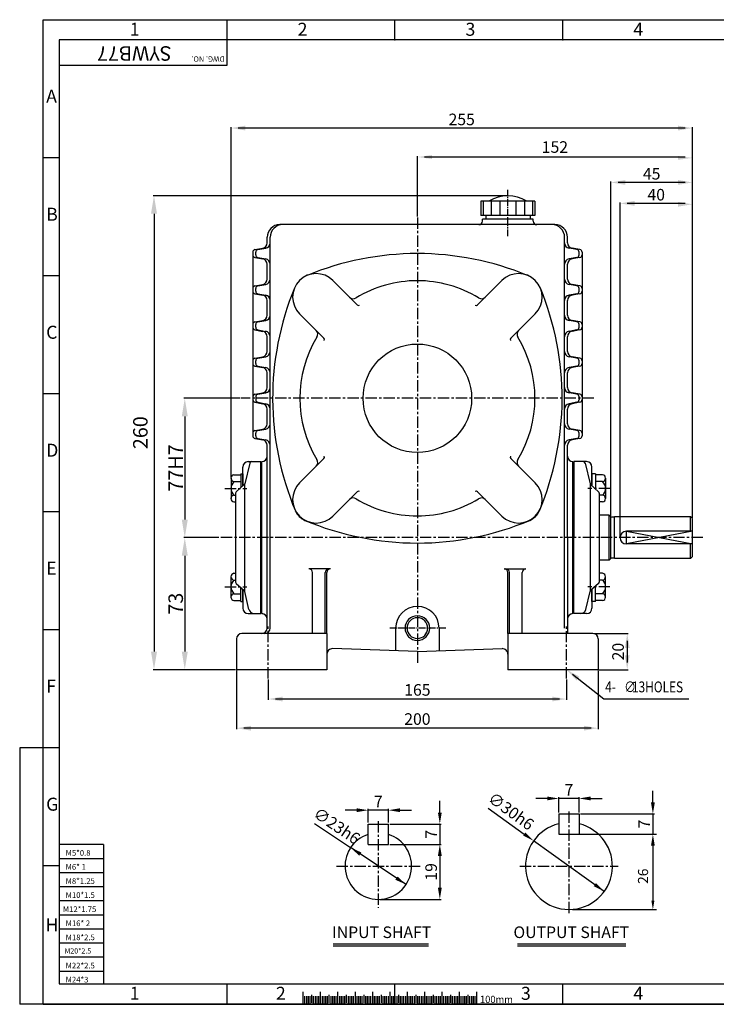
# Model space of a CAD drawing. Extents: x 0 to 773, y 0 to 544.
# Drawn here: x 0 to 385, y 0 to 544 of the extents above; entities that cross this region are included whole.
import ezdxf

# ---------------------------------------------------------------- set-up
doc = ezdxf.new("R2010")
doc.units = 0
doc.header["$LTSCALE"] = 5
doc.header["$MEASUREMENT"] = 0
doc.linetypes.add('CENTER', pattern=[2, 1.25, -0.25, 0.25, -0.25])
doc.linetypes.add('CENTER2', pattern=[1.125, 0.75, -0.125, 0.125, -0.125])
doc.layers.get('0').update_dxf_attribs({"color": 3, "linetype": 'CONTINUOUS'})
for name, color, linetype in [('CENTER', 1, 'CENTER'), ('DIM', 2, 'CONTINUOUS'), ('LOGO', 5, 'CONTINUOUS'), ('TEXT', 4, 'CONTINUOUS'), ('THIN', 2, 'CONTINUOUS')]:
    doc.layers.add(name, color=color, linetype=linetype)
doc.styles.add('DIM', font='romans.shx', dxfattribs={"width": 0.8})
doc.styles.add('GULIM', font='GulimChe.ttf')
doc.styles.add('ROMANS', font='romans')
doc.styles.get("Standard").update_dxf_attribs({"font": 'romans.shx'})

msp = doc.modelspace()

# ---------------------------------------------------------------- linework, layer by layer
for p, q in [((284.79, 443.94), (254.79, 443.94)), ((254.79, 443.94), (254.79, 435.94)), ((284.79, 443.94), (284.79, 435.94)), ((284.79, 435.94), (254.79, 435.94)), ((257.54, 435.94), (257.54, 433.94)), ((282.04, 435.94), (282.04, 433.94)), ((269.79, 430.94), (143.79, 430.94)), ((283.79, 433.94), (255.79, 433.94)), ((255.79, 432.94), (255.79, 433.94)), ((295.79, 430.94), (269.79, 430.94)), ((283.79, 432.94), (283.79, 433.94)), ((136.79, 420.86), (136.79, 423.94)), ((138.42, 207.94), (138.42, 423.94)), ((138.42, 420.86), (138.42, 421.94)), ((301.15, 207.94), (301.15, 423.94)), ((301.15, 420.86), (301.15, 421.94)), ((302.79, 420.86), (302.79, 423.94)), ((128.79, 415.68), (128.79, 314.2)), ((130.03, 417.16), (134.31, 417.91)), ((130.42, 414.2), (130.42, 415.68)), ((131.66, 417.16), (135.95, 417.91)), ((307.91, 417.16), (303.63, 417.91)), ((309.55, 417.16), (305.27, 417.91)), ((309.15, 414.2), (309.15, 415.68)), ((310.79, 415.68), (310.79, 314.2)), ((130.03, 412.72), (134.31, 411.96)), ((131.66, 412.72), (135.95, 411.96)), ((136.79, 400.86), (136.79, 409.01)), ((138.42, 400.86), (138.42, 409.01)), ((301.15, 400.86), (301.15, 409.01)), ((302.79, 400.86), (302.79, 409.01)), ((307.91, 412.72), (303.63, 411.96)), ((309.55, 412.72), (305.27, 411.96)), ((130.03, 397.16), (134.31, 397.91)), ((131.66, 397.16), (135.95, 397.91)), ((186.57, 386.54), (173.04, 400.07)), ((253.01, 386.54), (266.53, 400.07)), ((307.91, 397.16), (303.63, 397.91)), ((309.55, 397.16), (305.27, 397.91)), ((130.03, 392.72), (134.31, 391.96)), ((130.42, 394.2), (130.42, 395.68)), ((131.66, 392.72), (135.95, 391.96)), ((307.91, 392.72), (303.63, 391.96)), ((309.55, 392.72), (305.27, 391.96)), ((309.15, 394.2), (309.15, 395.68)), ((136.79, 380.86), (136.79, 389.01)), ((138.42, 380.86), (138.42, 389.01)), ((301.15, 380.86), (301.15, 389.01)), ((302.79, 380.86), (302.79, 389.01)), ((168.18, 368.16), (154.65, 381.68)), ((271.39, 368.16), (284.92, 381.68)), ((130.03, 377.16), (134.31, 377.91)), ((130.42, 374.2), (130.42, 375.68)), ((131.66, 377.16), (135.95, 377.91)), ((307.91, 377.16), (303.63, 377.91)), ((309.55, 377.16), (305.27, 377.91)), ((309.15, 374.2), (309.15, 375.68)), ((130.03, 372.72), (134.31, 371.96)), ((131.66, 372.72), (135.95, 371.96)), ((307.91, 372.72), (303.63, 371.96)), ((309.55, 372.72), (305.27, 371.96)), ((136.79, 360.86), (136.79, 369.01)), ((138.42, 360.86), (138.42, 369.01)), ((301.15, 360.86), (301.15, 369.01)), ((302.79, 360.86), (302.79, 369.01)), ((130.03, 357.16), (134.31, 357.91)), ((130.42, 354.2), (130.42, 355.68)), ((131.66, 357.16), (135.95, 357.91)), ((307.91, 357.16), (303.63, 357.91)), ((309.55, 357.16), (305.27, 357.91)), ((309.15, 354.2), (309.15, 355.68)), ((130.03, 352.72), (134.31, 351.96)), ((131.66, 352.72), (135.95, 351.96)), ((136.79, 340.86), (136.79, 349.01)), ((138.42, 340.86), (138.42, 349.01)), ((301.15, 340.86), (301.15, 349.01)), ((302.79, 340.86), (302.79, 349.01)), ((307.91, 352.72), (303.63, 351.96)), ((309.55, 352.72), (305.27, 351.96)), ((130.03, 337.16), (134.31, 337.91)), ((131.66, 337.16), (135.95, 337.91)), ((307.91, 337.16), (303.63, 337.91)), ((309.55, 337.16), (305.27, 337.91)), ((130.03, 332.72), (134.31, 331.96)), ((130.42, 335.68), (130.42, 334.2)), ((131.66, 332.72), (135.95, 331.96)), ((307.91, 332.72), (303.63, 331.96)), ((309.55, 332.72), (305.27, 331.96)), ((309.15, 335.68), (309.15, 334.2)), ((136.79, 320.86), (136.79, 329.01)), ((138.42, 320.86), (138.42, 329.01)), ((301.15, 320.86), (301.15, 329.01)), ((302.79, 320.86), (302.79, 329.01)), ((130.03, 317.16), (134.31, 317.91)), ((130.42, 314.2), (130.42, 315.68)), ((131.66, 317.16), (135.95, 317.91)), ((307.91, 317.16), (303.63, 317.91)), ((309.55, 317.16), (305.27, 317.91)), ((309.15, 314.2), (309.15, 315.68)), ((130.03, 312.72), (134.31, 311.96)), ((131.66, 312.72), (135.95, 311.96)), ((307.91, 312.72), (303.63, 311.96)), ((309.55, 312.72), (305.27, 311.96)), ((136.79, 207.94), (136.79, 309.01)), ((302.79, 257.94), (302.79, 309.01)), ((126.29, 299.94), (133.29, 299.94)), ((128.08, 299.94), (133.29, 299.94)), ((133.29, 215.94), (133.29, 299.94)), ((133.79, 215.94), (133.79, 299.94)), ((168.18, 301.72), (154.65, 288.19)), ((271.39, 301.72), (284.92, 288.19)), ((305.79, 257.94), (305.79, 299.94)), ((306.29, 299.94), (306.29, 257.94)), ((311.5, 299.94), (306.29, 299.94)), ((313.29, 299.94), (306.29, 299.94)), ((123.29, 286.54), (123.29, 296.94)), ((127.1, 299.17), (124.36, 287.74)), ((312.47, 299.17), (315.21, 287.74)), ((316.29, 286.54), (316.29, 296.94)), ((116.79, 290.79), (116.79, 279.53)), ((118.42, 292.67), (122.29, 292.67)), ((118.42, 288.91), (122.29, 288.91)), ((122.29, 293.17), (122.29, 285.64)), ((122.29, 293.17), (123.29, 293.17)), ((123.29, 293.17), (123.29, 286.54)), ((318.29, 293.17), (316.29, 293.17)), ((316.29, 293.17), (316.29, 286.54)), ((318.29, 293.17), (318.29, 284.74)), ((322.16, 292.67), (318.29, 292.67)), ((322.16, 288.91), (318.29, 288.91)), ((323.79, 290.79), (323.79, 279.53)), ((119.62, 283.23), (124.06, 287.23)), ((124.23, 287.44), (124.23, 228.44)), ((186.57, 283.33), (173.04, 269.8)), ((253.01, 283.33), (266.53, 269.8)), ((315.34, 287.44), (315.34, 228.44)), ((319.96, 283.23), (315.52, 287.23)), ((319.96, 283.23), (315.52, 287.23)), ((319.96, 283.23), (315.52, 287.23)), ((118.42, 281.41), (119.29, 281.41)), ((118.42, 277.65), (119.29, 277.65)), ((119.29, 282.49), (119.29, 233.38)), ((320.29, 282.49), (320.29, 233.38)), ((320.29, 282.49), (320.29, 281.44)), ((322.16, 281.41), (320.29, 281.41)), ((322.16, 277.65), (320.29, 277.65)), ((325.79, 270.44), (320.29, 270.44)), ((325.79, 245.44), (325.79, 270.44)), ((326.79, 269.44), (325.79, 270.44)), ((326.79, 246.44), (326.79, 269.44)), ((328.79, 269.24), (326.79, 269.24)), ((370.79, 269.44), (328.79, 269.44)), ((328.79, 246.44), (328.79, 269.44)), ((371.79, 268.44), (370.79, 269.44)), ((370.79, 261.44), (370.79, 269.44)), ((371.79, 247.44), (371.79, 268.44)), ((371.79, 261.44), (335.29, 261.44)), ((302.79, 257.94), (302.79, 204.94)), ((305.79, 215.94), (305.79, 257.94)), ((306.29, 215.94), (306.29, 257.94)), ((371.79, 254.44), (335.29, 254.44)), ((370.79, 246.44), (370.79, 254.44)), ((325.79, 245.44), (320.29, 245.44)), ((325.79, 245.44), (326.79, 246.44)), ((328.79, 246.64), (326.79, 246.64)), ((370.79, 246.44), (328.79, 246.44)), ((370.79, 246.44), (371.79, 247.44)), ((171.79, 240.71), (159.79, 240.71)), ((267.79, 240.71), (279.79, 240.71)), ((116.79, 225.08), (116.79, 236.34)), ((118.42, 238.22), (119.29, 238.22)), ((118.42, 234.47), (119.29, 234.47)), ((161.79, 204.94), (161.79, 238.71)), ((168.91, 204.94), (168.91, 238.71)), ((169.79, 204.94), (169.79, 238.71)), ((269.79, 204.94), (269.79, 238.71)), ((270.66, 204.94), (270.66, 238.71)), ((277.79, 204.94), (277.79, 238.71)), ((322.16, 238.22), (320.29, 238.22)), ((322.16, 234.47), (320.29, 234.47)), ((320.29, 234.44), (320.29, 233.38)), ((323.79, 225.08), (323.79, 236.34)), ((119.62, 232.64), (124.06, 228.64)), ((122.29, 222.71), (122.29, 230.24)), ((123.29, 229.34), (123.29, 218.94)), ((123.29, 222.71), (123.29, 229.34)), ((319.96, 232.64), (315.52, 228.64)), ((319.96, 232.64), (315.52, 228.64)), ((316.29, 222.71), (316.29, 229.34)), ((316.29, 229.34), (316.29, 218.94)), ((318.29, 222.71), (318.29, 231.14)), ((118.42, 226.96), (122.29, 226.96)), ((118.42, 223.21), (122.29, 223.21)), ((126.73, 218.24), (124.36, 228.13)), ((312.84, 218.24), (315.21, 228.13)), ((322.16, 226.96), (318.29, 226.96)), ((322.16, 223.21), (318.29, 223.21)), ((122.29, 222.71), (123.29, 222.71)), ((318.29, 222.71), (316.29, 222.71)), ((126.29, 215.94), (133.29, 215.94)), ((133.79, 215.94), (133.99, 215.94)), ((133.79, 215.94), (133.99, 215.94)), ((309.92, 215.94), (306.29, 215.94)), ((313.29, 215.94), (306.29, 215.94)), ((207.79, 207.94), (207.79, 195.36)), ((231.79, 207.94), (231.79, 195.36)), ((119.79, 201.94), (119.79, 184.94)), ((169.79, 204.94), (122.79, 204.94)), ((169.79, 204.94), (169.79, 184.94)), ((316.79, 204.94), (269.79, 204.94)), ((269.79, 204.94), (269.79, 184.94)), ((319.79, 201.94), (319.79, 184.94)), ((219.79, 194.94), (172.89, 196.57)), ((219.79, 194.94), (266.68, 196.57)), ((169.79, 184.94), (119.79, 184.94)), ((319.79, 184.94), (269.79, 184.94)), ((297.97, 105.2), (309.17, 105.2)), ((297.97, 105.2), (297.97, 94)), ((309.17, 105.2), (309.17, 94)), ((192.61, 99.6), (203.81, 99.6)), ((192.61, 88.4), (192.61, 99.6)), ((203.81, 88.4), (203.81, 99.6)), ((297.97, 94), (309.17, 94)), ((192.61, 88.4), (203.81, 88.4)), ((173.26, 33.43), (226.02, 33.43)), ((275.18, 33.43), (334.95, 33.43)), ((156.52, 6.83), (156.52, 0)), ((166.12, 6.88), (166.12, 0)), ((175.72, 6.83), (175.72, 0)), ((185.32, 6.88), (185.32, 0)), ((194.92, 6.83), (194.92, 0)), ((204.52, 6.83), (204.52, 0)), ((214.12, 6.83), (214.12, 0)), ((223.72, 6.88), (223.72, 0)), ((233.32, 6.83), (233.32, 0)), ((242.92, 6.88), (242.92, 0)), ((252.52, 6.83), (252.52, 0))]:
    msp.add_line(p, q)
msp.add_circle((219.79, 334.94), 30)
for centre, radius, start, end in [((269.79, 427.2), 19.73, 57.993, 122.007), ((143.79, 423.94), 7, 90, 180), ((145.42, 423.94), 7, 90, 180), ((253.79, 432.94), 2, 270, 360), ((285.79, 432.94), 2, 180, 270), ((294.15, 423.94), 7, 0, 90), ((295.79, 423.94), 7, 0, 90), ((133.79, 420.86), 3, 280, 0), ((135.42, 420.86), 3, 280, 0), ((304.15, 420.86), 3, 180, 260), ((305.79, 420.86), 3, 180, 260), ((130.29, 415.68), 1.5, 100, 180), ((130.29, 414.2), 1.5, 180, 260), ((131.92, 415.68), 1.5, 100, 180), ((131.92, 414.2), 1.5, 180, 260), ((219.79, 254.94), 160, 90, 112.3674), ((219.79, 254.94), 160, 67.6326, 90), ((307.65, 415.68), 1.5, 0, 80), ((307.65, 414.2), 1.5, 280, 0), ((309.29, 415.68), 1.5, 0, 80), ((309.29, 414.2), 1.5, 280, 0), ((133.79, 409.01), 3, 0, 80), ((135.42, 409.01), 3, 0, 80), ((304.15, 409.01), 3, 100, 180), ((305.79, 409.01), 3, 100, 180), ((163.85, 390.88), 13, 45, 135), ((275.73, 390.88), 13, 45, 135), ((133.79, 400.86), 3, 280, 0), ((135.42, 400.86), 3, 280, 0), ((163.85, 390.88), 13, 135, 225), ((219.79, 334.94), 65, 90, 121.391), ((219.79, 334.94), 65, 58.609, 90), ((275.73, 390.88), 13, 315, 45), ((304.15, 400.86), 3, 180, 260), ((305.79, 400.86), 3, 180, 260), ((130.29, 395.68), 1.5, 100, 180), ((130.29, 394.2), 1.5, 180, 260), ((131.92, 395.68), 1.5, 100, 180), ((131.92, 394.2), 1.5, 180, 260), ((133.79, 389.01), 3, 0, 80), ((135.42, 389.01), 3, 0, 80), ((299.79, 334.94), 160, 157.6326, 202.8444), ((139.79, 334.94), 160, 337.1556, 22.3674), ((304.15, 389.01), 3, 100, 180), ((305.79, 389.01), 3, 100, 180), ((307.65, 395.68), 1.5, 0, 80), ((307.65, 394.2), 1.5, 280, 0), ((309.29, 395.68), 1.5, 0, 80), ((309.29, 394.2), 1.5, 280, 0), ((184.37, 392.98), 3, 225, 301.391), ((187.27, 387.25), 1, 225, 302.7533), ((252.3, 387.25), 1, 237.2467, 315), ((255.21, 392.98), 3, 238.609, 315), ((130.29, 375.68), 1.5, 100, 180), ((131.92, 375.68), 1.5, 100, 180), ((133.79, 380.86), 3, 280, 0), ((135.42, 380.86), 3, 280, 0), ((304.15, 380.86), 3, 180, 260), ((305.79, 380.86), 3, 180, 260), ((307.65, 375.68), 1.5, 0, 80), ((309.29, 375.68), 1.5, 0, 80), ((130.29, 374.2), 1.5, 180, 260), ((131.92, 374.2), 1.5, 180, 260), ((133.79, 369.01), 3, 0, 80), ((135.42, 369.01), 3, 0, 80), ((161.74, 370.36), 3, 328.609, 45), ((277.83, 370.36), 3, 135, 211.391), ((304.15, 369.01), 3, 100, 180), ((305.79, 369.01), 3, 100, 180), ((307.65, 374.2), 1.5, 280, 0), ((309.29, 374.2), 1.5, 280, 0), ((219.79, 334.94), 65, 148.609, 211.391), ((167.47, 367.45), 1, 327.2467, 45), ((272.1, 367.45), 1, 135, 212.7533), ((219.79, 334.94), 65, 328.609, 31.391), ((133.79, 360.86), 3, 280, 0), ((135.42, 360.86), 3, 280, 0), ((304.15, 360.86), 3, 180, 260), ((305.79, 360.86), 3, 180, 260), ((130.29, 355.68), 1.5, 100, 180), ((130.29, 354.2), 1.5, 180, 260), ((131.92, 355.68), 1.5, 100, 180), ((131.92, 354.2), 1.5, 180, 260), ((307.65, 355.68), 1.5, 0, 80), ((307.65, 354.2), 1.5, 280, 0), ((309.29, 355.68), 1.5, 0, 80), ((309.29, 354.2), 1.5, 280, 0), ((133.79, 349.01), 3, 0, 80), ((135.42, 349.01), 3, 0, 80), ((304.15, 349.01), 3, 100, 180), ((305.79, 349.01), 3, 100, 180), ((133.79, 340.86), 3, 280, 0), ((135.42, 340.86), 3, 280, 0), ((304.15, 340.86), 3, 180, 260), ((305.79, 340.86), 3, 180, 260), ((130.29, 335.68), 1.5, 100, 180), ((130.29, 334.2), 1.5, 180, 260), ((131.92, 335.68), 1.5, 100, 180), ((131.92, 334.2), 1.5, 180, 260), ((307.65, 335.68), 1.5, 0, 80), ((307.65, 334.2), 1.5, 280, 0), ((309.29, 335.68), 1.5, 0, 80), ((309.29, 334.2), 1.5, 280, 0), ((133.79, 329.01), 3, 0, 80), ((135.42, 329.01), 3, 0, 80), ((304.15, 329.01), 3, 100, 180), ((305.79, 329.01), 3, 100, 180), ((130.29, 315.68), 1.5, 100, 180), ((131.92, 315.68), 1.5, 100, 180), ((133.79, 320.86), 3, 280, 0), ((135.42, 320.86), 3, 280, 0), ((304.15, 320.86), 3, 180, 260), ((305.79, 320.86), 3, 180, 260), ((307.65, 315.68), 1.5, 0, 80), ((309.29, 315.68), 1.5, 0, 80), ((130.29, 314.2), 1.5, 180, 260), ((131.92, 314.2), 1.5, 180, 260), ((133.79, 309.01), 3, 0, 80), ((135.42, 309.01), 3, 0, 80), ((304.15, 309.01), 3, 100, 180), ((305.79, 309.01), 3, 100, 180), ((307.65, 314.2), 1.5, 280, 0), ((309.29, 314.2), 1.5, 280, 0), ((126.29, 296.94), 3, 90, 180), ((128.08, 298.94), 1, 90, 166.5043), ((133.79, 302.94), 3, 270, 0), ((161.74, 299.52), 3, 315, 31.391), ((167.47, 302.42), 1, 315, 32.7533), ((272.1, 302.42), 1, 147.2467, 225), ((277.83, 299.52), 3, 148.609, 225), ((305.79, 302.94), 3, 180, 270), ((311.5, 298.94), 1, 13.4957, 90), ((313.29, 296.94), 3, 0, 90), ((118.68, 290.79), 1.9, 98.0486, 261.9514), ((121.92, 285.16), 5.14, 133.0522, 226.9478), ((321.89, 290.79), 1.9, 278.0486, 81.9514), ((318.65, 285.16), 5.14, 313.0522, 46.9478), ((120.29, 282.49), 1, 131.9872, 180), ((123.39, 287.97), 1, 311.9872, 346.5043), ((163.85, 279), 13, 135, 225), ((187.27, 282.62), 1, 57.2467, 135), ((252.3, 282.62), 1, 45, 122.7533), ((275.73, 279), 13, 315, 45), ((316.19, 287.97), 1, 193.4957, 228.0128), ((316.19, 287.97), 1, 193.4957, 228.0128), ((316.19, 287.97), 1, 193.4957, 228.0128), ((319.29, 282.49), 1, 0, 48.0128), ((319.29, 282.49), 1, 0, 48.0128), ((319.29, 282.49), 1, 0, 48.0128), ((118.68, 279.53), 1.9, 98.0486, 261.9514), ((184.37, 276.89), 3, 58.609, 135), ((219.79, 334.94), 65, 238.609, 270), ((219.79, 334.94), 65, 270, 301.391), ((255.21, 276.89), 3, 45, 121.391), ((321.89, 279.53), 1.9, 278.0486, 81.9514), ((161.55, 276.7), 10, 202.8444, 247.1556), ((278.02, 276.7), 10, 292.8444, 337.1556), ((163.85, 279), 13, 225, 315), ((219.79, 414.94), 160, 247.1556, 270), ((219.79, 414.94), 160, 270, 292.8444), ((275.73, 279), 13, 225, 315), ((335.29, 257.94), 3.5, 90, 270), ((159.79, 238.71), 2, 0, 90), ((170.91, 238.71), 2, 90, 180), ((171.79, 238.71), 2, 90, 180), ((267.79, 238.71), 2, 0, 90), ((268.66, 238.71), 2, 0, 90), ((279.79, 238.71), 2, 90, 180), ((118.68, 236.34), 1.9, 98.0486, 261.9514), ((121.92, 230.71), 5.14, 133.0522, 226.9478), ((321.89, 236.34), 1.9, 278.0486, 81.9514), ((318.65, 230.71), 5.14, 313.0522, 46.9478), ((120.29, 233.38), 1, 180, 228.0128), ((123.39, 227.9), 1, 13.4957, 48.0128), ((316.19, 227.9), 1, 131.9872, 166.5043), ((316.19, 227.9), 1, 131.9872, 166.5043), ((319.29, 233.38), 1, 311.9872, 0), ((319.29, 233.38), 1, 311.9872, 0), ((118.68, 225.08), 1.9, 98.0486, 261.9514), ((321.89, 225.08), 1.9, 278.0486, 81.9514), ((126.29, 218.94), 3, 180, 270), ((129.65, 218.94), 3, 193.4957, 270), ((219.79, 207.94), 12, 90, 180), ((219.79, 207.94), 12, 0, 90), ((309.92, 218.94), 3, 270, 346.5043), ((313.29, 218.94), 3, 270, 360), ((133.79, 212.94), 3, 0, 90), ((219.79, 207.94), 5.73, 90, 270), ((219.79, 207.94), 5.73, 270, 90), ((305.79, 212.94), 3, 90, 180), ((133.79, 207.94), 3, 270, 0), ((135.42, 207.94), 3, 270, 0), ((122.79, 201.94), 3, 90, 180), ((316.79, 201.94), 3, 0, 90), ((172.79, 193.58), 3, 88, 180), ((266.79, 193.58), 3, 0, 92), ((303.57, 76.4), 24, 103.4934, 76.5066), ((198.21, 76.4), 18.4, 107.7189, 72.2811)]:
    msp.add_arc(centre, radius, start, end)
at = {"layer": 'CENTER', "color": 1, "linetype": 'CENTER2'}
for p, q in [((269.79, 424.49), (269.79, 450.17)), ((235.5, 207.94), (204.5, 207.94))]:
    msp.add_line(p, q, dxfattribs=at)
at = {"layer": 'CENTER'}
for p, q in [((219.79, 434.92), (219.79, 187.44)), ((317.37, 334.94), (122.21, 334.94)), ((113.33, 285.16), (125.56, 285.16)), ((326.24, 285.16), (314.01, 285.16)), ((377.5, 257.94), (110.65, 257.94)), ((113.33, 230.71), (125.56, 230.71)), ((326.24, 230.71), (314.01, 230.71)), ((137.29, 180.08), (137.29, 209.18)), ((302.29, 180.08), (302.29, 209.18)), ((303.57, 106.6), (303.57, 49.2)), ((276.37, 76.4), (330.77, 76.4))]:
    msp.add_line(p, q, dxfattribs=at)
at = {"layer": 'CENTER', "color": 1}
for p, q in [((198.21, 101.24), (198.21, 53.31)), ((175.12, 76.4), (221.3, 76.4))]:
    msp.add_line(p, q, dxfattribs=at)
at = {"layer": 'DIM'}
for p, q in [((116.79, 291.29), (116.79, 484.8)), ((371.79, 268.94), (371.79, 484.8)), ((367.79, 484.3), (120.79, 484.3)), ((219.79, 435.42), (219.79, 468.81)), ((367.79, 468.31), (223.79, 468.31)), ((371.79, 268.94), (371.79, 468.81)), ((326.79, 269.94), (326.79, 454.77)), ((367.79, 454.27), (330.79, 454.27)), ((371.79, 268.94), (371.79, 454.77)), ((269.29, 446.94), (73.73, 446.94)), ((331.79, 258.44), (331.79, 443.19)), ((367.79, 442.69), (335.79, 442.69)), ((371.79, 268.94), (371.79, 443.19)), ((74.23, 436.94), (74.23, 194.94)), ((121.71, 334.94), (90.73, 334.94)), ((91.23, 324.94), (91.23, 267.94)), ((335.29, 261.44), (371.79, 254.44)), ((335.29, 254.44), (335.29, 261.44)), ((371.79, 261.44), (335.29, 254.44)), ((110.15, 257.94), (90.73, 257.94)), ((110.15, 257.94), (90.73, 257.94)), ((91.23, 247.94), (91.23, 194.94)), ((317.29, 204.94), (336.27, 204.94)), ((335.77, 200.94), (335.77, 188.94)), ((119.29, 184.94), (73.73, 184.94)), ((119.29, 184.94), (90.73, 184.94)), ((119.79, 184.44), (119.79, 152.11)), ((305.43, 182.47), (322.76, 168.88)), ((319.79, 184.44), (319.79, 152.11)), ((320.29, 184.94), (336.27, 184.94)), ((137.29, 179.58), (137.29, 168.23)), ((302.29, 179.58), (302.29, 168.23)), ((298.29, 168.73), (141.29, 168.73)), ((322.76, 168.88), (369.75, 168.88)), ((315.79, 152.61), (123.79, 152.61)), ((297.97, 106), (297.97, 114.58)), ((309.17, 106), (309.17, 114.58)), ((349.95, 111.6), (349.95, 118)), ((232.2, 106), (232.2, 112.4)), ((291.57, 113.78), (285.17, 113.78)), ((309.17, 113.78), (297.97, 113.78)), ((315.57, 113.78), (321.97, 113.78)), ((186.21, 107.28), (179.81, 107.28)), ((192.61, 100.4), (192.61, 108.08)), ((203.81, 107.28), (192.61, 107.28)), ((203.81, 100.4), (203.81, 108.08)), ((210.21, 107.28), (216.61, 107.28)), ((258.88, 108.38), (278.85, 94.1)), ((309.97, 105.2), (350.75, 105.2)), ((349.95, 105.2), (349.95, 94)), ((162.84, 99.96), (182.9, 86.6)), ((204.61, 99.6), (233, 99.6)), ((232.2, 99.6), (232.2, 88.4)), ((309.17, 94), (350.75, 94)), ((309.97, 94), (350.75, 94)), ((309.97, 94), (350.75, 94)), ((311.09, 94), (351.87, 94)), ((204.61, 88.4), (233, 88.4)), ((323.08, 62.43), (284.05, 90.37)), ((349.95, 89.2), (349.95, 57.2)), ((349.95, 87.6), (349.95, 81.2)), ((213.52, 66.2), (182.9, 86.6)), ((232.2, 82), (232.2, 64.4)), ((199.01, 58), (233, 58)), ((305.49, 52.4), (351.87, 52.4)), ((12.99, 0), (0, 0))]:
    msp.add_line(p, q, dxfattribs=at)
for points in [[(124.79, 485.64), (124.79, 482.97), (116.79, 484.3)], [(363.79, 485.64), (363.79, 482.97), (371.79, 484.3)], [(227.79, 467.25), (227.79, 469.37), (219.79, 468.31)], [(363.79, 466.75), (363.79, 468.87), (371.79, 467.81)], [(334.79, 455.6), (334.79, 452.93), (326.79, 454.27)], [(363.79, 455.6), (363.79, 452.93), (371.79, 454.27)], [(72.56, 436.94), (75.9, 436.94), (74.23, 446.94)], [(339.79, 444.02), (339.79, 441.35), (331.79, 442.69)], [(363.79, 443.52), (363.79, 440.85), (371.79, 442.19)], [(89.56, 324.94), (92.9, 324.94), (91.23, 334.94)], [(89.56, 267.94), (92.9, 267.94), (91.23, 257.94)], [(89.56, 247.94), (92.9, 247.94), (91.23, 257.94)], [(334.44, 196.94), (337.11, 196.94), (335.77, 204.94)], [(72.56, 194.94), (75.9, 194.94), (74.23, 184.94)], [(89.56, 194.94), (92.9, 194.94), (91.23, 184.94)], [(334.44, 192.94), (337.11, 192.94), (335.77, 184.94)], [(307.76, 178.95), (302.29, 184.94), (309.41, 181.05)], [(145.29, 170.07), (145.29, 167.4), (137.29, 168.73)], [(294.29, 170.07), (294.29, 167.4), (302.29, 168.73)], [(127.79, 153.95), (127.79, 151.28), (119.79, 152.61)], [(311.79, 153.95), (311.79, 151.28), (319.79, 152.61)], [(291.57, 114.85), (291.57, 112.72), (297.97, 113.78)], [(315.57, 114.85), (315.57, 112.72), (309.17, 113.78)], [(348.89, 111.6), (351.02, 111.6), (349.95, 105.2)], [(186.21, 108.34), (186.21, 106.21), (192.61, 107.28)], [(210.21, 108.34), (210.21, 106.21), (203.81, 107.28)], [(231.14, 106), (233.27, 106), (232.2, 99.6)], [(279.47, 94.96), (278.22, 93.23), (284.05, 90.37)], [(348.89, 87.6), (351.02, 87.6), (349.95, 94)], [(349.15, 89.2), (350.75, 89.2), (349.95, 94)], [(231.14, 82), (233.27, 82), (232.2, 88.4)], [(187.63, 82.17), (188.81, 83.94), (182.9, 86.6)], [(207.61, 68.86), (208.79, 70.64), (213.52, 66.2)], [(317.26, 65.29), (318.5, 67.03), (323.08, 62.43)], [(231.14, 64.4), (233.27, 64.4), (232.2, 58)], [(349.15, 57.2), (350.75, 57.2), (349.95, 52.4)]]:
    msp.add_solid(points, dxfattribs=at)
at = {"layer": 'LOGO'}
for p, q in [((764.16, 533.07), (21.81, 533.07)), ((21.81, 533.07), (21.81, 11.36)), ((21.81, 11.36), (764.16, 11.36))]:
    msp.add_line(p, q, dxfattribs=at)
at = {"layer": 'TEXT'}
for p, q in [((161.32, 5.21), (161.32, 0.73)), ((170.92, 5.21), (170.92, 0.73)), ((180.52, 5.21), (180.52, 0.73)), ((190.12, 5.21), (190.12, 0.73)), ((199.72, 5.21), (199.72, 0.73)), ((209.32, 5.21), (209.32, 0.73)), ((218.92, 5.21), (218.92, 0.73)), ((228.52, 5.21), (228.52, 0.73)), ((238.12, 5.21), (238.12, 0.73)), ((247.72, 5.21), (247.72, 0.73))]:
    msp.add_line(p, q, dxfattribs=at)
at = {"layer": 'THIN'}
for p, q in [((114.61, 533.07), (114.61, 544.21)), ((207.4, 533.07), (207.4, 544.21)), ((12.99, 544.21), (773.09, 544.21)), ((12.99, 0), (12.99, 544.21)), ((300.2, 533.07), (300.2, 544.21)), ((114.45, 533.07), (114.45, 518.96)), ((114.45, 518.96), (21.81, 518.96)), ((21.81, 467.86), (12.99, 467.86)), ((256.24, 443.94), (256.24, 435.94)), ((260.51, 443.94), (260.51, 435.94)), ((265.42, 443.94), (265.42, 435.94)), ((274.15, 443.94), (274.15, 435.94)), ((279.07, 443.94), (279.07, 435.94)), ((283.33, 443.94), (283.33, 435.94)), ((21.81, 402.64), (12.99, 402.64)), ((21.81, 337.43), (12.99, 337.43)), ((21.81, 272.21), (12.99, 272.21)), ((21.81, 207), (12.99, 207)), ((0, 141.79), (0, 0)), ((12.99, 141.79), (0, 141.79)), ((21.81, 141.79), (12.99, 141.79)), ((46.26, 88.28), (21.81, 88.28)), ((46.26, 88.28), (46.26, 11.36)), ((21.81, 76.57), (12.99, 76.57)), ((46.26, 80.49), (21.81, 80.49)), ((46.26, 72.7), (21.81, 72.7)), ((46.26, 64.91), (21.81, 64.91)), ((46.26, 57.13), (21.81, 57.13)), ((46.26, 49.34), (21.81, 49.34)), ((46.26, 41.55), (21.81, 41.55)), ((46.26, 33.76), (21.81, 33.76)), ((173.26, 32.4), (226.02, 32.4)), ((275.18, 32.4), (334.95, 32.4)), ((46.26, 25.97), (21.81, 25.97)), ((46.26, 18.19), (21.81, 18.19)), ((114.61, 0.22), (114.61, 11.36)), ((207.4, 0.22), (207.4, 11.36)), ((300.2, 0.22), (300.2, 11.36)), ((773.09, 0), (12.99, 0)), ((12.99, 0), (773.09, 0)), ((157.48, 4.48), (157.48, 0)), ((158.44, 4.48), (158.44, 0)), ((159.4, 4.48), (159.4, 0)), ((160.36, 4.48), (160.36, 0)), ((162.28, 4.48), (162.28, 0)), ((163.24, 4.48), (163.24, 0)), ((164.2, 4.48), (164.2, 0)), ((165.16, 4.48), (165.16, 0)), ((167.08, 4.48), (167.08, 0)), ((168.04, 4.48), (168.04, 0)), ((169, 4.48), (169, 0)), ((169.96, 4.48), (169.96, 0)), ((171.88, 4.48), (171.88, 0)), ((172.84, 4.48), (172.84, 0)), ((173.8, 4.48), (173.8, 0)), ((174.76, 4.48), (174.76, 0)), ((175.72, 4.48), (175.72, 0)), ((176.68, 4.48), (176.68, 0)), ((177.64, 4.48), (177.64, 0)), ((178.6, 4.48), (178.6, 0)), ((179.56, 4.48), (179.56, 0)), ((181.48, 4.48), (181.48, 0)), ((182.44, 4.48), (182.44, 0)), ((183.4, 4.48), (183.4, 0)), ((184.36, 4.48), (184.36, 0)), ((186.28, 4.48), (186.28, 0)), ((187.24, 4.48), (187.24, 0)), ((188.2, 4.48), (188.2, 0)), ((189.16, 4.48), (189.16, 0)), ((191.08, 4.48), (191.08, 0)), ((192.04, 4.48), (192.04, 0)), ((193, 4.48), (193, 0)), ((193.96, 4.48), (193.96, 0)), ((194.92, 4.48), (194.92, 0)), ((195.88, 4.48), (195.88, 0)), ((196.84, 4.48), (196.84, 0)), ((197.8, 4.48), (197.8, 0)), ((198.76, 4.48), (198.76, 0)), ((200.68, 4.48), (200.68, 0)), ((201.64, 4.48), (201.64, 0)), ((202.6, 4.48), (202.6, 0)), ((203.56, 4.48), (203.56, 0)), ((204.52, 4.48), (204.52, 0)), ((205.48, 4.48), (205.48, 0)), ((206.44, 4.48), (206.44, 0)), ((207.4, 4.48), (207.4, 0)), ((208.36, 4.48), (208.36, 0)), ((210.28, 4.48), (210.28, 0)), ((211.24, 4.48), (211.24, 0)), ((212.2, 4.48), (212.2, 0)), ((213.16, 4.48), (213.16, 0)), ((214.12, 4.48), (214.12, 0)), ((215.08, 4.48), (215.08, 0)), ((216.04, 4.48), (216.04, 0)), ((217, 4.48), (217, 0)), ((217.96, 4.48), (217.96, 0)), ((219.88, 4.48), (219.88, 0)), ((220.84, 4.48), (220.84, 0)), ((221.8, 4.48), (221.8, 0)), ((222.76, 4.48), (222.76, 0)), ((223.72, 4.48), (223.72, 0)), ((224.68, 4.48), (224.68, 0)), ((225.64, 4.48), (225.64, 0)), ((226.6, 4.48), (226.6, 0)), ((227.56, 4.48), (227.56, 0)), ((229.48, 4.48), (229.48, 0)), ((230.44, 4.48), (230.44, 0)), ((231.4, 4.48), (231.4, 0)), ((232.36, 4.48), (232.36, 0)), ((233.32, 4.48), (233.32, 0)), ((234.28, 4.48), (234.28, 0)), ((235.24, 4.48), (235.24, 0)), ((236.2, 4.48), (236.2, 0)), ((237.16, 4.48), (237.16, 0)), ((239.08, 4.48), (239.08, 0)), ((240.04, 4.48), (240.04, 0)), ((241, 4.48), (241, 0)), ((241.96, 4.48), (241.96, 0)), ((242.92, 4.48), (242.92, 0)), ((243.88, 4.48), (243.88, 0)), ((244.84, 4.48), (244.84, 0)), ((245.8, 4.48), (245.8, 0)), ((246.76, 4.48), (246.76, 0)), ((248.68, 4.48), (248.68, 0)), ((249.64, 4.48), (249.64, 0)), ((250.6, 4.48), (250.6, 0)), ((251.56, 4.48), (251.56, 0))]:
    msp.add_line(p, q, dxfattribs=at)
for start, end in [(90, 270), (270, 90)]:
    msp.add_arc((219.79, 207.94), 6.81, start, end, dxfattribs=at)
for p in [(114.61, 533.07), (207.4, 533.07), (300.2, 533.07), (21.81, 467.86), (21.81, 402.64), (21.81, 337.43), (21.81, 272.21), (21.81, 207), (21.81, 141.79), (21.81, 76.57), (114.61, 0.22), (207.4, 0.21), (300.2, 0.22)]:
    msp.add_point(p, dxfattribs=at)

# ---------------------------------------------------------------- texts
at = {"layer": 'DIM', "ltscale": 6.4, "style": 'DIM', "width": 0.8}
for s, p in [('4-', (323.58, 172.43)), ('∅', (334.09, 172.43)), ('13HOLES', (338.43, 172.43))]:
    msp.add_text(s, height=6, dxfattribs=at).set_placement(p)
at = {"layer": 'DIM', "char_height": 6.4, "attachment_point": 5, "style": 'DIM'}
for s, insert in [('\\A1;255', (244.29, 489.09)), ('\\A1;152', (295.79, 473.82)), ('\\A1;45', (349.29, 459.06)), ('\\A1;40', (351.79, 447.48)), ('\\A1;165', (219.79, 173.78)), ('\\A1;200', (219.79, 157.66)), ('\\A1;7', (303.57, 118.58)), ('\\A1;7', (198.21, 112.08))]:
    msp.add_mtext(s, dxfattribs=dict(at, insert=insert))
at = {"layer": 'DIM', "attachment_point": 5}
for s, insert, char_height, rotation, style in [('26\\f??|b0|i0|c0|p49;0', (66.69, 315.94), 8, 90, 'DIM'), ('77\\f??|b0|i0|c0|p49;H7', (86.23, 296.44), 8, 90, 'DIM'), ('\\A1;73', (86.23, 221.44), 8, 90, 'DIM'), ('\\A1;20', (330.7, 194.94), 6.4, 90, 'DIM'), ('∅30h6', (271.08, 106.06), 6.4, 324, 'DIM'), ('∅23h6', (174.81, 97.95), 6.4, 326, 'DIM'), ('\\A1;7', (345.15, 99.6), 6.4, 90, 'DIM'), ('\\A1;7', (227.4, 94), 6.4, 90, 'DIM'), ('\\A1;19', (227.4, 73.2), 6.4, 90, 'DIM'), ('26', (345.23, 70.78), 5.6, 90, 'ROMANS')]:
    msp.add_mtext(s, dxfattribs=dict(at, insert=insert, char_height=char_height, rotation=rotation, style=style))
at = {"layer": 'TEXT', "style": 'GULIM'}
msp.add_text('SYWB77', height=8, rotation=180, dxfattribs=at).set_placement((83.95, 529.53))
at = {"layer": 'TEXT'}
msp.add_text('DWG. NO.', height=2.995, rotation=180, dxfattribs=at).set_placement((113.26, 523.93))
at = {"layer": 'TEXT', "char_height": 6.4, "attachment_point": 5, "style": 'DIM'}
for s, insert in [('INPUT SHAFT', (200.06, 39)), ('OUTPUT SHAFT', (304.85, 39))]:
    msp.add_mtext(s, dxfattribs=dict(at, insert=insert))
at = {"layer": 'THIN'}
for s, height, p in [('1', 7.19, (60.8, 535.33)), ('2', 7.19, (153.59, 535.33)), ('3', 7.19, (246.38, 535.33)), ('4', 7.19, (339.18, 535.33)), ('A', 7.19, (14.62, 498.29)), ('B', 7.19, (14.62, 433.08)), ('C', 7.19, (14.62, 367.86)), ('D', 7.19, (14.62, 302.65)), ('E', 7.19, (14.62, 237.43)), ('F', 7.19, (14.62, 172.22)), ('G', 7.19, (14.62, 107.01)), ('M5*0.8', 3.131, (25.4, 82.14)), ('M6* 1', 3.131, (25.4, 74.36)), ('M8*1.25', 3.131, (25.4, 66.57)), ('M10*1.5', 3.131, (25.4, 58.78)), ('M12*1.75', 3.131, (23.84, 50.99)), ('H', 7.19, (14.33, 40.32)), ('M16* 2', 3.131, (25.4, 43.21)), ('M18*2.5', 3.131, (25.4, 35.42)), ('M20*2.5', 2.846, (24.83, 28.08)), ('M22*2.5', 3.131, (25.4, 19.84)), ('M24*3', 3.131, (25.4, 12.06)), ('1', 7.19, (60.8, 2.48)), ('2', 7.19, (141.6, 2.48)), ('3', 7.19, (277.01, 2.48)), ('4', 7.19, (339.18, 2.48))]:
    msp.add_text(s, height=height, dxfattribs=at).set_placement(p)
at = {"layer": 'THIN', "style": 'GULIM', "width": 0.95}
msp.add_text('100mm', height=3.994, dxfattribs=at).set_placement((254.38, 0.72))

doc.saveas('drawing.dxf')
